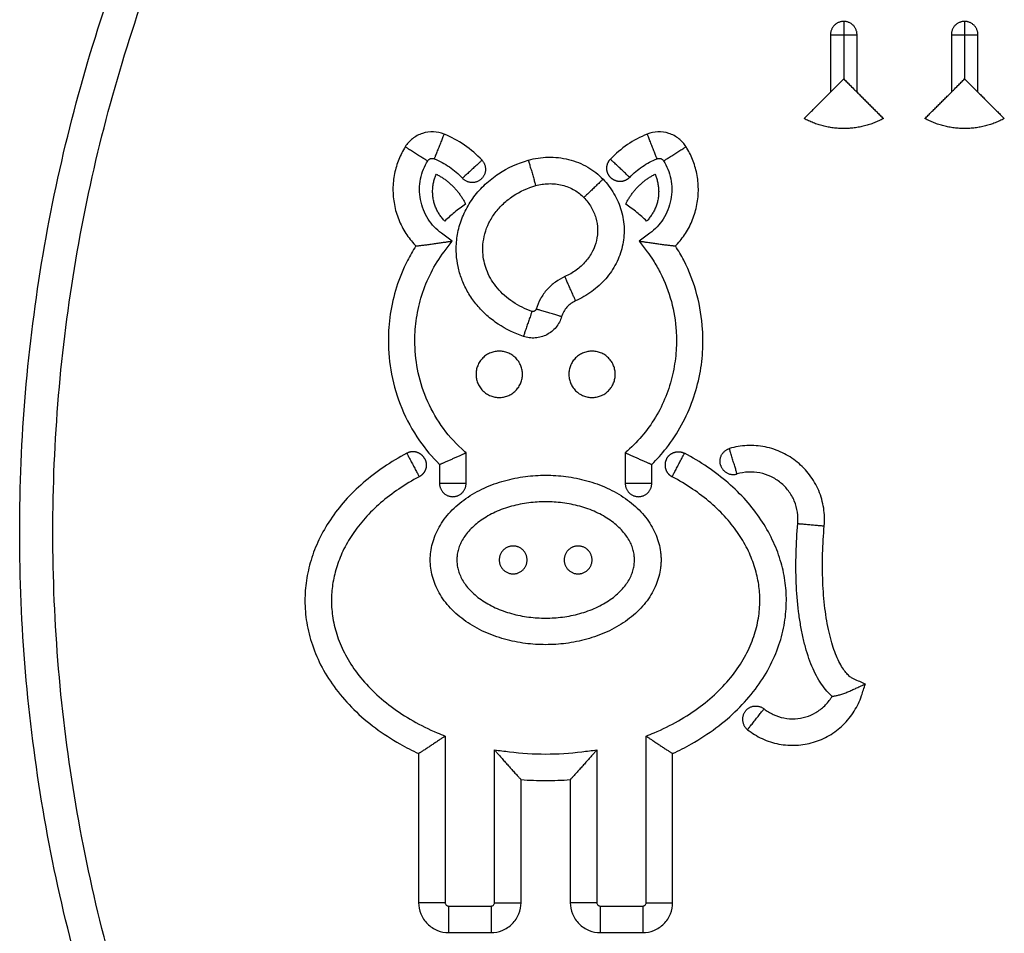
# Model space of a CAD drawing. Units: millimetres. Extents: x 81.49 to 86.35, y 1454.22 to 1461.54.
# Drawn here: x 83.91 to 84.06, y 1459.54 to 1459.67 of the extents above; entities that cross this region are included whole.
import ezdxf

# ---------------------------------------------------------------- set-up
doc = ezdxf.new("R2010")
doc.units = ezdxf.units.MM

# ---------------------------------------------------------------- blocks, each defined once
blk = doc.blocks.new('g417 opsi')
for points, weights, degree in [([(6.12982, 2.11957), (6.01465, 2.27094), (6.12982, 2.42231)], [1, 0.795858093708, 1], 2), ([(6.1338, 2.1226), (6.02094, 2.27094), (6.1338, 2.41929)], [1, 0.795858093708, 1], 2), ([(6.203, 2.34795), (6.201, 2.34795), (6.201, 2.34595)], [1, 0.707106781187, 1], 2), ([(6.203, 2.34795), (6.203, 2.34795), (6.203, 2.34595)], [1, 0.707106781187, 1], 2), ([(6.205, 2.34595), (6.205, 2.34795), (6.203, 2.34795)], [1, 0.707106781187, 1], 2), ([(6.22122, 2.34795), (6.21922, 2.34795), (6.21922, 2.34595)], [1, 0.707106781187, 1], 2), ([(6.22122, 2.34795), (6.22122, 2.34795), (6.22122, 2.34595)], [1, 0.707106781187, 1], 2), ([(6.22322, 2.34595), (6.22322, 2.34795), (6.22122, 2.34795)], [1, 0.707106781187, 1], 2), ([(6.201, 2.34595), (6.201, 2.34595), (6.203, 2.34595)], [1, 0.707106781187, 1], 2), ([(6.203, 2.34595), (6.205, 2.34595), (6.205, 2.34595)], [1, 0.707106781187, 1], 2), ([(6.21922, 2.34595), (6.21922, 2.34595), (6.22122, 2.34595)], [1, 0.707106781187, 1], 2), ([(6.22122, 2.34595), (6.22322, 2.34595), (6.22322, 2.34595)], [1, 0.707106781186, 1], 2), ([(6.20898, 2.3333), (6.203, 2.33011), (6.19702, 2.3333)], [1, 0.882352941175, 1], 2), ([(6.2272, 2.3333), (6.22122, 2.33011), (6.21523, 2.3333)], [1, 0.882352941175, 1], 2), ([(6.14847, 2.32701), (6.14982, 2.32554), (6.14835, 2.32418)], [1, 0.707161924627, 1], 2), ([(6.14285, 2.31784), (6.14095, 2.31978), (6.14048, 2.32244), (6.14159, 2.32491)], [1, 0.884192476635, 0.884192476635, 1], 3), ([(6.14159, 2.32491), (6.14354, 2.32392), (6.14506, 2.32236), (6.146, 2.32039)], [1, 0.964601963434, 0.964601963434, 1], 3), ([(6.14835, 2.32418), (6.14687, 2.32283), (6.14552, 2.32431)], [1, 0.707161924626, 1], 2), ([(6.17013, 2.32039), (6.17107, 2.32236), (6.17259, 2.32392), (6.17454, 2.32491)], [1, 0.964601963434, 0.964601963434, 1], 3), ([(6.17454, 2.32491), (6.17565, 2.32244), (6.17518, 2.31978), (6.17329, 2.31784)], [1, 0.884192476635, 0.884192476635, 1], 3), ([(6.18443, 2.28106), (6.18386, 2.28298), (6.18577, 2.28355)], [1, 0.707166157609, 1], 2), ([(6.18443, 2.28106), (6.185, 2.27914), (6.18692, 2.27972)], [1, 0.707166157609, 1], 2), ([(6.14207, 2.2783), (6.14207, 2.2763), (6.14407, 2.2763)], [1, 0.707106781186, 1], 2), ([(6.14407, 2.2763), (6.14607, 2.2763), (6.14607, 2.2783)], [1, 0.707106781186, 1], 2), ([(6.17006, 2.2783), (6.17006, 2.2763), (6.17206, 2.2763)], [1, 0.707106781184, 1], 2), ([(6.17206, 2.2763), (6.17406, 2.2763), (6.17406, 2.2783)], [1, 0.707106781184, 1], 2), ([(6.18817, 2.24398), (6.18941, 2.24555), (6.19098, 2.24431)], [1, 0.70716330399, 1], 2), ([(6.18817, 2.24398), (6.18693, 2.24241), (6.1885, 2.24117)], [1, 0.707163303989, 1], 2)]:
    blk.add_rational_spline(points, weights, degree=degree)
for points, degree in [([(6.201, 2.34595), (6.201, 2.34306), (6.201, 2.34017), (6.201, 2.33728)], 3), ([(6.203, 2.34595), (6.203, 2.34373), (6.203, 2.34151), (6.203, 2.33928)], 3), ([(6.205, 2.33728), (6.205, 2.34017), (6.205, 2.34306), (6.205, 2.34595)], 3), ([(6.21922, 2.34595), (6.21922, 2.34306), (6.21922, 2.34017), (6.21922, 2.33728)], 3), ([(6.22122, 2.34595), (6.22122, 2.34373), (6.22122, 2.34151), (6.22122, 2.33928)], 3), ([(6.22322, 2.33728), (6.22322, 2.34017), (6.22322, 2.34306), (6.22322, 2.34595)], 3), ([(6.19702, 2.3333), (6.19901, 2.33529), (6.201, 2.33728)], 2), ([(6.205, 2.33728), (6.20699, 2.33529), (6.20898, 2.3333)], 2), ([(6.21523, 2.3333), (6.21722, 2.33529), (6.21922, 2.33728)], 2), ([(6.22322, 2.33728), (6.22521, 2.33529), (6.2272, 2.3333)], 2), ([(6.14847, 2.32701), (6.14768, 2.32787), (6.14591, 2.32941), (6.14384, 2.33053), (6.14275, 2.33096)], 3), ([(6.17338, 2.33096), (6.17233, 2.33054), (6.17033, 2.32947), (6.1686, 2.328), (6.16782, 2.32718)], 3), ([(6.14127, 2.32725), (6.14207, 2.32692), (6.14361, 2.3261), (6.14493, 2.32495), (6.14552, 2.32431)], 3), ([(6.17073, 2.32444), (6.17131, 2.32505), (6.17259, 2.32614), (6.17408, 2.32694), (6.17486, 2.32725)], 3), ([(6.14207, 2.28116), (6.14207, 2.28021), (6.14207, 2.27926), (6.14207, 2.2783)], 3), ([(6.17406, 2.2783), (6.17406, 2.27926), (6.17406, 2.28021), (6.17406, 2.28117)], 3), ([(6.13892, 2.23757), (6.13892, 2.23007), (6.13892, 2.22258), (6.13892, 2.21508)], 3), ([(6.17721, 2.21508), (6.17721, 2.22258), (6.17721, 2.23007), (6.17721, 2.23757)], 3), ([(6.15435, 2.21508), (6.15435, 2.22127), (6.15435, 2.22746), (6.15435, 2.23364)], 3), ([(6.16178, 2.23364), (6.16178, 2.22746), (6.16178, 2.22127), (6.16178, 2.21508)], 3), ([(6.14342, 2.21458), (6.14557, 2.21458), (6.14771, 2.21458), (6.14985, 2.21458)], 3), ([(6.16628, 2.21458), (6.16842, 2.21458), (6.17057, 2.21458), (6.17271, 2.21458)], 3), ([(6.14342, 2.21058), (6.14557, 2.21058), (6.14771, 2.21058), (6.14985, 2.21058)], 3), ([(6.16628, 2.21058), (6.16842, 2.21058), (6.17057, 2.21058), (6.17271, 2.21058)], 3)]:
    blk.add_open_spline(points, degree=degree)
for points, knots in [([(6.201, 2.33728), (6.201, 2.33728), (6.20113, 2.33741), (6.2015, 2.33778), (6.20175, 2.33803), (6.202, 2.33828), (6.20216, 2.33844), (6.20232, 2.33861), (6.20266, 2.33894), (6.20283, 2.33911), (6.203, 2.33928)], [0, 0, 0, 0, 1.220603, 1.220603, 2.410015, 2.410015, 2.410015, 3.135159, 3.135159, 3.860585, 3.860585, 3.860585, 3.860585]), ([(6.203, 2.33928), (6.20317, 2.33911), (6.20334, 2.33894), (6.20368, 2.33861), (6.20384, 2.33844), (6.204, 2.33828), (6.20426, 2.33803), (6.2045, 2.33778), (6.20488, 2.33741), (6.205, 2.33728), (6.205, 2.33728)], [0, 0, 0, 0, 0.725426, 0.725426, 1.45057, 1.45057, 1.45057, 2.639983, 2.639983, 3.860585, 3.860585, 3.860585, 3.860585]), ([(6.21922, 2.33728), (6.21922, 2.33728), (6.21934, 2.33741), (6.21972, 2.33778), (6.21996, 2.33803), (6.22022, 2.33828), (6.22037, 2.33844), (6.22054, 2.33861), (6.22087, 2.33894), (6.22104, 2.33911), (6.22122, 2.33928)], [0, 0, 0, 0, 1.220603, 1.220603, 2.410015, 2.410015, 2.410015, 3.135159, 3.135159, 3.860585, 3.860585, 3.860585, 3.860585]), ([(6.22122, 2.33928), (6.22139, 2.33911), (6.22156, 2.33894), (6.22189, 2.33861), (6.22206, 2.33844), (6.22222, 2.33828), (6.22247, 2.33803), (6.22271, 2.33778), (6.22309, 2.33741), (6.22322, 2.33728), (6.22322, 2.33728)], [0, 0, 0, 0, 0.725426, 0.725426, 1.45057, 1.45057, 1.45057, 2.639983, 2.639983, 3.860585, 3.860585, 3.860585, 3.860585]), ([(6.14275, 2.33096), (6.14225, 2.33116), (6.14115, 2.3314), (6.13945, 2.33117), (6.13794, 2.33035), (6.13719, 2.32951), (6.1369, 2.32905)], [-3.897565, -3.897565, -3.897565, -3.897565, -2.953618, -1.948782, -0.943946, 0, 0, 0, 0]), ([(6.17923, 2.32905), (6.17894, 2.32951), (6.17819, 2.33035), (6.17668, 2.33117), (6.17498, 2.3314), (6.17388, 2.33116), (6.17338, 2.33096)], [0, 0, 0, 0, 0.943946, 1.948782, 2.953618, 3.897565, 3.897565, 3.897565, 3.897565]), ([(6.1369, 2.32905), (6.13653, 2.32845), (6.13586, 2.32714), (6.13522, 2.32499), (6.13497, 2.32268), (6.13518, 2.32032), (6.13585, 2.31805), (6.13692, 2.31598), (6.1379, 2.31473), (6.13846, 2.31414), (6.1385, 2.3141)], [-54.506895, -54.506895, -54.506895, -54.506895, -52.726405, -50.849919, -48.903488, -46.920099, -44.936711, -42.99028, -41.113794, -40.963578, -40.963578, -40.963578, -40.963578]), ([(6.17763, 2.3141), (6.17768, 2.31414), (6.17824, 2.31473), (6.17922, 2.31598), (6.18028, 2.31805), (6.18095, 2.32032), (6.18116, 2.32268), (6.18092, 2.32499), (6.18027, 2.32714), (6.17961, 2.32845), (6.17923, 2.32905)], [40.963685, 40.963685, 40.963685, 40.963685, 41.114014, 42.990336, 44.936583, 46.919777, 48.902972, 50.849219, 52.725541, 54.505892, 54.505892, 54.505892, 54.505892]), ([(6.14029, 2.32693), (6.14034, 2.32701), (6.14047, 2.32715), (6.14072, 2.32728), (6.141, 2.32732), (6.14118, 2.32728), (6.14127, 2.32725)], [0, 0, 0, 0, 0.943946, 1.948782, 2.953618, 3.897565, 3.897565, 3.897565, 3.897565]), ([(6.15545, 2.32703), (6.15642, 2.32731), (6.15846, 2.32762), (6.16154, 2.32728), (6.16441, 2.32614), (6.16603, 2.32488), (6.16672, 2.32416)], [0, 0, 0, 0, 2.487764, 5.093806, 7.654911, 10.028436, 10.028436, 10.028436, 10.028436]), ([(6.17486, 2.32725), (6.17495, 2.32728), (6.17513, 2.32732), (6.17541, 2.32728), (6.17567, 2.32715), (6.17579, 2.32701), (6.17584, 2.32693)], [-3.897565, -3.897565, -3.897565, -3.897565, -2.953618, -1.948782, -0.943946, 0, 0, 0, 0]), ([(6.14397, 2.31483), (6.14343, 2.31523), (6.14289, 2.31563), (6.14235, 2.31603), (6.14197, 2.31631), (6.14123, 2.31696), (6.1403, 2.31815), (6.13959, 2.31954), (6.13914, 2.32107), (6.139, 2.32265), (6.13916, 2.32421), (6.13959, 2.32565), (6.14004, 2.32652), (6.14029, 2.32693)], [36.829612, 36.829612, 36.829612, 36.829612, 39.333304, 39.333304, 39.333304, 41.113794, 42.99028, 44.936711, 46.920099, 48.903488, 50.849919, 52.726405, 54.506895, 54.506895, 54.506895, 54.506895]), ([(6.15471, 2.30045), (6.15337, 2.30091), (6.15144, 2.30184), (6.14918, 2.30359), (6.1477, 2.30511), (6.14648, 2.30681), (6.14555, 2.30862), (6.14493, 2.31048), (6.14458, 2.31251), (6.14456, 2.3147), (6.14498, 2.31707), (6.14587, 2.31938), (6.1472, 2.32155), (6.14892, 2.32345), (6.15158, 2.32554), (6.15387, 2.32658), (6.15545, 2.32703)], [0, 0, 0, 0, 3.733258, 5.598962, 7.435029, 9.223898, 10.9527, 12.613261, 14.201323, 16.127914, 18.144795, 20.243943, 22.410847, 24.622543, 26.847914, 31.194269, 31.194269, 31.194269, 31.194269]), ([(6.17584, 2.32693), (6.17609, 2.32652), (6.17654, 2.32565), (6.17697, 2.32421), (6.17713, 2.32265), (6.17699, 2.32107), (6.17655, 2.31954), (6.17583, 2.31815), (6.1749, 2.31697), (6.17417, 2.31631), (6.17378, 2.31603), (6.17324, 2.31563), (6.17271, 2.31523), (6.17217, 2.31483)], [-54.505892, -54.505892, -54.505892, -54.505892, -52.725541, -50.849219, -48.902972, -46.919777, -44.936583, -42.990336, -41.114014, -39.333663, -39.333663, -39.333663, -36.830482, -36.830482, -36.830482, -36.830482]), ([(6.156, 2.30424), (6.15498, 2.30459), (6.15352, 2.3053), (6.15185, 2.30659), (6.15077, 2.3077), (6.1499, 2.30891), (6.14925, 2.31018), (6.14882, 2.31147), (6.14858, 2.31286), (6.14857, 2.31436), (6.14886, 2.31598), (6.14947, 2.3176), (6.15041, 2.31913), (6.15165, 2.32051), (6.15362, 2.32205), (6.15536, 2.32284), (6.15656, 2.32319)], [0, 0, 0, 0, 3.733258, 5.598962, 7.435029, 9.223898, 10.9527, 12.613261, 14.201323, 16.127914, 18.144795, 20.243943, 22.410847, 24.622543, 26.847914, 31.194269, 31.194269, 31.194269, 31.194269]), ([(6.15656, 2.32319), (6.15719, 2.32337), (6.15853, 2.32358), (6.16057, 2.32335), (6.16242, 2.32261), (6.16341, 2.32183), (6.16382, 2.3214)], [0, 0, 0, 0, 2.487764, 5.093806, 7.654911, 10.028436, 10.028436, 10.028436, 10.028436]), ([(6.16672, 2.32416), (6.16734, 2.32351), (6.16846, 2.32204), (6.16958, 2.31947), (6.17001, 2.31672), (6.16972, 2.31398), (6.16876, 2.31138), (6.16718, 2.30905), (6.16507, 2.30714), (6.16344, 2.3062), (6.16258, 2.30582)], [0, 0, 0, 0, 2.284908, 4.574092, 6.829778, 9.02505, 11.246543, 13.577331, 15.973185, 18.370282, 18.370282, 18.370282, 18.370282]), ([(6.16382, 2.3214), (6.16425, 2.32096), (6.16498, 2.31998), (6.1657, 2.31834), (6.16596, 2.31661), (6.16579, 2.3149), (6.16518, 2.31324), (6.16414, 2.31171), (6.16271, 2.3104), (6.16156, 2.30974), (6.16095, 2.30947)], [0, 0, 0, 0, 2.284908, 4.574092, 6.829778, 9.02505, 11.246543, 13.577331, 15.973185, 18.370282, 18.370282, 18.370282, 18.370282]), ([(6.146, 2.32039), (6.14543, 2.32), (6.14487, 2.31959), (6.14434, 2.31916), (6.14382, 2.31874), (6.14333, 2.3183), (6.14285, 2.31784)], [0.047722, 0.047722, 0.047722, 0.047722, 0.1613755, 0.1613755, 0.1613755, 0.2701167, 0.2701167, 0.2701167, 0.2701167]), ([(6.17329, 2.31784), (6.17281, 2.3183), (6.17231, 2.31874), (6.1718, 2.31916), (6.17126, 2.31959), (6.1707, 2.32), (6.17013, 2.32039)], [-0.2701167, -0.2701167, -0.2701167, -0.2701167, -0.1613755, -0.1613755, -0.1613755, -0.047722, -0.047722, -0.047722, -0.047722]), ([(6.1385, 2.3141), (6.13804, 2.31338), (6.13689, 2.31139), (6.13549, 2.30796), (6.13456, 2.30388), (6.13423, 2.29947), (6.13468, 2.29465), (6.13621, 2.2895), (6.13873, 2.28489), (6.14095, 2.28226), (6.14207, 2.28116)], [-37.623449, -37.623449, -37.623449, -37.623449, -35.267941, -31.265114, -27.392406, -23.706023, -18.996643, -14.01072, -8.872879, -4.556272, -4.556272, -4.556272, -4.556272]), ([(6.14607, 2.28292), (6.14585, 2.28312), (6.14563, 2.28332), (6.14541, 2.28351), (6.14426, 2.28456), (6.14218, 2.28693), (6.13994, 2.29104), (6.13863, 2.29542), (6.13824, 2.29952), (6.13853, 2.30328), (6.13932, 2.30674), (6.14071, 2.31013), (6.14201, 2.31223), (6.14276, 2.31322), (6.14316, 2.31376), (6.14356, 2.31429), (6.14397, 2.31483)], [2.749974, 2.749974, 2.749974, 2.749974, 3.726709, 3.726709, 3.726709, 8.872879, 14.01072, 18.996643, 23.706023, 27.392406, 31.265114, 35.267941, 39.333304, 39.333304, 39.333304, 41.536053, 41.536053, 41.536053, 41.536053]), ([(6.1385, 2.3141), (6.1385, 2.3141), (6.13854, 2.3141), (6.13868, 2.31412), (6.13883, 2.31413), (6.13902, 2.31415), (6.13925, 2.31418), (6.13953, 2.31421), (6.13983, 2.31425), (6.14015, 2.31429), (6.14059, 2.31434), (6.14093, 2.31439), (6.14116, 2.31442), (6.14139, 2.31446), (6.14174, 2.31451), (6.14219, 2.31457), (6.14253, 2.31462), (6.14285, 2.31467), (6.14314, 2.31471), (6.14339, 2.31475), (6.14361, 2.31478), (6.14377, 2.3148), (6.14392, 2.31482), (6.14397, 2.31483), (6.14397, 2.31483)], [3.704343, 3.704343, 3.704343, 3.704343, 4.204766, 4.473543, 4.757308, 5.05636, 5.370092, 5.696835, 6.033856, 6.37752, 6.723591, 7.408686, 7.408686, 7.408686, 8.106651, 8.465529, 8.825351, 9.180151, 9.52438, 9.853547, 10.164718, 10.456755, 10.730219, 11.233294, 11.233294, 11.233294, 11.233294]), ([(6.17217, 2.31483), (6.17257, 2.31429), (6.17297, 2.31376), (6.17338, 2.31322), (6.17369, 2.31281), (6.17439, 2.3118), (6.17578, 2.30938), (6.17715, 2.30582), (6.17778, 2.30193), (6.1778, 2.2985), (6.17744, 2.29545), (6.17655, 2.29216), (6.17513, 2.28897), (6.17319, 2.28602), (6.17159, 2.2843), (6.17072, 2.28352), (6.1705, 2.28332), (6.17028, 2.28312), (6.17006, 2.28292)], [-41.536648, -41.536648, -41.536648, -41.536648, -39.333663, -39.333663, -39.333663, -37.635355, -35.320258, -30.162628, -25.249656, -22.541501, -18.982006, -15.266401, -11.445817, -7.57951, -3.728606, -3.728606, -3.728606, -2.751936, -2.751936, -2.751936, -2.751936]), ([(6.17217, 2.31483), (6.17217, 2.31483), (6.17221, 2.31482), (6.17236, 2.3148), (6.17253, 2.31478), (6.17274, 2.31475), (6.17299, 2.31471), (6.17328, 2.31467), (6.1736, 2.31462), (6.17394, 2.31457), (6.1744, 2.31451), (6.17474, 2.31446), (6.17498, 2.31442), (6.1752, 2.31439), (6.17554, 2.31434), (6.17599, 2.31429), (6.17631, 2.31425), (6.17661, 2.31421), (6.17688, 2.31418), (6.17711, 2.31416), (6.17731, 2.31413), (6.17746, 2.31412), (6.17759, 2.31411), (6.17763, 2.3141), (6.17763, 2.3141)], [3.824366, 3.824366, 3.824366, 3.824366, 4.327438, 4.600897, 4.892924, 5.20408, 5.533227, 5.877431, 6.232201, 6.591992, 6.950835, 7.648732, 7.648732, 7.648732, 8.333768, 8.679813, 9.023457, 9.360461, 9.687192, 10.000915, 10.29996, 10.583722, 10.852496, 11.352919, 11.352919, 11.352919, 11.352919]), ([(6.17406, 2.28117), (6.17485, 2.28193), (6.17652, 2.2838), (6.17865, 2.28705), (6.18033, 2.29082), (6.18138, 2.29469), (6.18181, 2.29827), (6.18177, 2.3023), (6.18103, 2.30686), (6.17943, 2.31106), (6.17808, 2.3134), (6.17763, 2.3141)], [4.558111, 4.558111, 4.558111, 4.558111, 7.57951, 11.445817, 15.266401, 18.982006, 22.541501, 25.249656, 30.162628, 35.320258, 37.624089, 37.624089, 37.624089, 37.624089]), ([(6.16095, 2.30947), (6.16046, 2.30925), (6.1595, 2.30871), (6.15823, 2.30758), (6.15724, 2.30617), (6.1568, 2.30511), (6.15664, 2.30457)], [0, 0, 0, 0, 1.227901, 2.476924, 3.741155, 5.015403, 5.015403, 5.015403, 5.015403]), ([(6.16258, 2.30582), (6.16233, 2.30571), (6.16185, 2.30543), (6.16124, 2.30489), (6.16077, 2.30422), (6.16055, 2.30371), (6.16047, 2.30344)], [0, 0, 0, 0, 1.227901, 2.476924, 3.741155, 5.015403, 5.015403, 5.015403, 5.015403]), ([(6.15664, 2.30457), (6.15663, 2.30454), (6.1566, 2.30448), (6.15654, 2.30439), (6.15647, 2.30432), (6.15639, 2.30427), (6.15629, 2.30423), (6.15619, 2.30421), (6.15609, 2.30421), (6.15603, 2.30423), (6.156, 2.30424)], [0, 0, 0, 0, 0.498254, 1.006817, 1.515381, 2.013635, 2.511888, 3.020452, 3.529016, 4.027269, 4.027269, 4.027269, 4.027269]), ([(6.16047, 2.30344), (6.16039, 2.30315), (6.16016, 2.30259), (6.15965, 2.30183), (6.159, 2.30119), (6.15824, 2.30069), (6.1574, 2.30036), (6.1565, 2.30019), (6.15558, 2.30022), (6.15499, 2.30036), (6.15471, 2.30045)], [0, 0, 0, 0, 0.498254, 1.006817, 1.515381, 2.013635, 2.511888, 3.020452, 3.529016, 4.027269, 4.027269, 4.027269, 4.027269]), ([(6.13714, 2.28284), (6.13595, 2.28221), (6.13367, 2.28085), (6.13054, 2.27847), (6.12783, 2.27581), (6.12559, 2.27293), (6.12385, 2.26991), (6.12264, 2.26681), (6.12193, 2.26371), (6.1217, 2.26054), (6.12197, 2.25725), (6.12283, 2.25384), (6.12431, 2.25044), (6.12643, 2.24716), (6.12914, 2.24409), (6.13239, 2.24132), (6.13571, 2.23917), (6.13796, 2.23801), (6.13892, 2.23757)], [0, 0, 0, 0, 3.825733, 7.524854, 11.066165, 14.431845, 17.61778, 20.631702, 23.48957, 26.211136, 29.214721, 32.385995, 35.75078, 39.327985, 43.122681, 47.121175, 51.28958, 54.307721, 54.307721, 54.307721, 54.307721]), ([(6.14207, 2.28116), (6.14207, 2.28116), (6.14211, 2.28118), (6.14221, 2.28122), (6.14233, 2.28127), (6.14248, 2.28134), (6.14266, 2.28141), (6.14286, 2.2815), (6.14309, 2.2816), (6.14333, 2.2817), (6.14366, 2.28185), (6.14391, 2.28196), (6.14407, 2.28203), (6.14424, 2.2821), (6.14449, 2.28222), (6.14481, 2.28236), (6.14506, 2.28247), (6.14528, 2.28257), (6.14549, 2.28266), (6.14567, 2.28274), (6.14582, 2.28281), (6.14594, 2.28286), (6.14604, 2.28291), (6.14607, 2.28292), (6.14607, 2.28292)], [-9.860846, -9.860846, -9.860846, -9.860846, -9.363756, -9.101266, -8.829493, -8.549954, -8.264648, -7.97602, -7.686855, -7.400109, -7.1187, -6.578132, -6.578132, -6.578132, -6.036908, -5.754829, -5.467225, -5.177109, -4.887543, -4.601412, -4.321231, -4.049025, -3.786292, -3.289066, -3.289066, -3.289066, -3.289066]), ([(6.14607, 2.2783), (6.14607, 2.27955), (6.14607, 2.28079), (6.14607, 2.28203), (6.14607, 2.28233), (6.14607, 2.28262), (6.14607, 2.28292)], [0, 0, 0, 0, 3.726709, 3.726709, 3.726709, 4.615581, 4.615581, 4.615581, 4.615581]), ([(6.17006, 2.28292), (6.17006, 2.28292), (6.17009, 2.28291), (6.1702, 2.28286), (6.17031, 2.28281), (6.17046, 2.28274), (6.17064, 2.28266), (6.17085, 2.28257), (6.17108, 2.28247), (6.17132, 2.28236), (6.17164, 2.28222), (6.17189, 2.28211), (6.17206, 2.28203), (6.17222, 2.28196), (6.17247, 2.28185), (6.1728, 2.28171), (6.17304, 2.2816), (6.17327, 2.2815), (6.17348, 2.28141), (6.17366, 2.28134), (6.17381, 2.28127), (6.17392, 2.28122), (6.17403, 2.28118), (6.17406, 2.28117), (6.17406, 2.28117)], [3.289005, 3.289005, 3.289005, 3.289005, 3.78623, 4.048962, 4.321166, 4.601344, 4.88747, 5.17703, 5.467138, 5.754734, 6.036803, 6.578009, 6.578009, 6.578009, 7.118562, 7.399963, 7.686704, 7.975864, 8.264489, 8.549792, 8.829329, 9.101101, 9.363591, 9.860681, 9.860681, 9.860681, 9.860681]), ([(6.17006, 2.28292), (6.17006, 2.28262), (6.17006, 2.28233), (6.17006, 2.28203), (6.17006, 2.28079), (6.17006, 2.27955), (6.17006, 2.2783)], [-4.61729, -4.61729, -4.61729, -4.61729, -3.728606, -3.728606, -3.728606, 0, 0, 0, 0]), ([(6.17721, 2.23757), (6.17817, 2.23801), (6.18042, 2.23917), (6.18374, 2.24132), (6.18699, 2.24409), (6.1897, 2.24716), (6.19182, 2.25044), (6.1933, 2.25384), (6.19416, 2.25725), (6.19443, 2.26054), (6.1942, 2.26371), (6.1935, 2.26681), (6.19228, 2.26991), (6.19054, 2.27293), (6.1883, 2.27581), (6.18559, 2.27847), (6.18246, 2.28085), (6.18018, 2.28221), (6.17899, 2.28284)], [25.057972, 25.057972, 25.057972, 25.057972, 28.076232, 32.244638, 36.243131, 40.037828, 43.615032, 46.979817, 50.151092, 53.154677, 55.876371, 58.73438, 61.74846, 64.934571, 68.300442, 71.841959, 75.541293, 79.367239, 79.367239, 79.367239, 79.367239]), ([(6.20006, 2.2719), (6.20014, 2.27279), (6.20008, 2.27461), (6.19933, 2.27725), (6.19795, 2.27963), (6.19607, 2.28159), (6.19377, 2.28304), (6.19116, 2.28391), (6.18842, 2.28411), (6.18663, 2.2838), (6.18577, 2.28355)], [0, 0, 0, 0, 2.192535, 4.452036, 6.711537, 8.904073, 11.096608, 13.356109, 15.61561, 17.808146, 17.808146, 17.808146, 17.808146]), ([(6.19607, 2.27225), (6.19612, 2.27282), (6.19609, 2.27398), (6.19561, 2.27568), (6.19473, 2.2772), (6.19352, 2.27846), (6.19204, 2.27939), (6.19037, 2.27995), (6.18862, 2.28008), (6.18746, 2.27988), (6.18692, 2.27972)], [0, 0, 0, 0, 2.192535, 4.452036, 6.711537, 8.904073, 11.096608, 13.356109, 15.61561, 17.808146, 17.808146, 17.808146, 17.808146]), ([(6.139, 2.2793), (6.13794, 2.27874), (6.13591, 2.27753), (6.13316, 2.27543), (6.13082, 2.27313), (6.12891, 2.27068), (6.12747, 2.26816), (6.12647, 2.26562), (6.1259, 2.26311), (6.12571, 2.26056), (6.12593, 2.25792), (6.12663, 2.25515), (6.12785, 2.25235), (6.12962, 2.24959), (6.13194, 2.24696), (6.13478, 2.24455), (6.13806, 2.24242), (6.14046, 2.24124), (6.1417, 2.24071), (6.14211, 2.24054), (6.14252, 2.24037), (6.14292, 2.2402)], [0, 0, 0, 0, 3.825733, 7.524854, 11.066165, 14.431845, 17.61778, 20.631702, 23.48957, 26.211136, 29.214721, 32.385995, 35.75078, 39.327985, 43.122681, 47.121175, 51.28958, 55.576277, 55.576277, 55.576277, 56.973409, 56.973409, 56.973409, 56.973409]), ([(6.17546, 2.26676), (6.17546, 2.26697), (6.17545, 2.26737), (6.17536, 2.26821), (6.17516, 2.26926), (6.17473, 2.27052), (6.17413, 2.27175), (6.17335, 2.27294), (6.17241, 2.27406), (6.17132, 2.2751), (6.17009, 2.27605), (6.16875, 2.27689), (6.16683, 2.27787), (6.16429, 2.27878), (6.16117, 2.2794), (6.15807, 2.2796), (6.15496, 2.2794), (6.15185, 2.27878), (6.1493, 2.27787), (6.14738, 2.27689), (6.14604, 2.27605), (6.14481, 2.2751), (6.14372, 2.27406), (6.14278, 2.27294), (6.142, 2.27175), (6.1414, 2.27052), (6.14098, 2.26926), (6.14073, 2.26801), (6.14065, 2.26676), (6.14073, 2.26552), (6.14098, 2.26426), (6.1414, 2.263), (6.142, 2.26177), (6.14278, 2.26058), (6.14372, 2.25946), (6.14481, 2.25842), (6.14604, 2.25747), (6.14738, 2.25663), (6.1493, 2.25565), (6.15185, 2.25474), (6.15496, 2.25412), (6.15807, 2.25392), (6.16117, 2.25412), (6.16429, 2.25474), (6.16683, 2.25565), (6.16875, 2.25663), (6.17009, 2.25747), (6.17132, 2.25842), (6.17241, 2.25946), (6.17335, 2.26058), (6.17413, 2.26177), (6.17473, 2.263), (6.17516, 2.26426), (6.17536, 2.26532), (6.17545, 2.26615), (6.17546, 2.26656), (6.17546, 2.26676)], [-82.84648, -82.84648, -82.84648, -82.84648, -82.361078, -81.875676, -80.863614, -79.803636, -78.689593, -77.516826, -76.283064, -74.989098, -73.639108, -72.240601, -70.803987, -67.868245, -64.943382, -62.13486, -59.326338, -56.401474, -53.465733, -52.029119, -50.630611, -49.280621, -47.986655, -46.752893, -45.580126, -44.466084, -43.406105, -42.394044, -41.42324, -40.452436, -39.440374, -38.380396, -37.266354, -36.093587, -34.859824, -33.565858, -32.215869, -30.817361, -29.380747, -26.445005, -23.520142, -20.71162, -17.903098, -14.978235, -12.042493, -10.605879, -9.207371, -7.857381, -6.563416, -5.329653, -4.156886, -3.042844, -1.982866, -0.970804, -0.485402, 0, 0, 0, 0]), ([(6.17321, 2.2402), (6.17362, 2.24037), (6.17402, 2.24054), (6.17443, 2.24071), (6.17568, 2.24124), (6.17808, 2.24242), (6.18136, 2.24455), (6.18419, 2.24696), (6.18651, 2.24959), (6.18828, 2.25235), (6.1895, 2.25515), (6.1902, 2.25792), (6.19042, 2.26056), (6.19023, 2.26311), (6.18966, 2.26562), (6.18867, 2.26816), (6.18722, 2.27068), (6.18532, 2.27313), (6.18297, 2.27543), (6.18023, 2.27753), (6.17819, 2.27874), (6.17713, 2.2793)], [22.392643, 22.392643, 22.392643, 22.392643, 23.789535, 23.789535, 23.789535, 28.076232, 32.244638, 36.243131, 40.037828, 43.615032, 46.979817, 50.151092, 53.154677, 55.876371, 58.73438, 61.74846, 64.934571, 68.300442, 71.841959, 75.541293, 79.367239, 79.367239, 79.367239, 79.367239]), ([(6.17146, 2.26676), (6.17146, 2.26664), (6.17145, 2.2664), (6.1714, 2.26592), (6.17128, 2.2653), (6.17103, 2.26454), (6.17065, 2.26376), (6.17014, 2.26298), (6.16949, 2.26221), (6.16871, 2.26146), (6.16781, 2.26076), (6.16678, 2.26011), (6.16527, 2.25935), (6.16322, 2.25861), (6.16065, 2.2581), (6.15807, 2.25793), (6.15548, 2.2581), (6.15291, 2.25861), (6.15086, 2.25935), (6.14935, 2.26011), (6.14833, 2.26076), (6.14742, 2.26146), (6.14664, 2.26221), (6.14599, 2.26298), (6.14549, 2.26376), (6.14511, 2.26454), (6.14485, 2.2653), (6.14471, 2.26604), (6.14466, 2.26676), (6.14471, 2.26748), (6.14485, 2.26822), (6.14511, 2.26899), (6.14549, 2.26976), (6.14599, 2.27054), (6.14664, 2.27131), (6.14742, 2.27206), (6.14833, 2.27276), (6.14935, 2.27341), (6.15086, 2.27418), (6.15291, 2.27491), (6.15548, 2.27542), (6.15807, 2.27559), (6.16065, 2.27542), (6.16322, 2.27491), (6.16527, 2.27418), (6.16678, 2.27341), (6.16781, 2.27276), (6.16871, 2.27206), (6.16949, 2.27131), (6.17014, 2.27054), (6.17065, 2.26976), (6.17103, 2.26899), (6.17128, 2.26822), (6.1714, 2.2676), (6.17145, 2.26712), (6.17146, 2.26688), (6.17146, 2.26676)], [0, 0, 0, 0, 0.485402, 0.970804, 1.982866, 3.042844, 4.156886, 5.329653, 6.563416, 7.857381, 9.207371, 10.605879, 12.042493, 14.978235, 17.903098, 20.71162, 23.520142, 26.445005, 29.380747, 30.817361, 32.215869, 33.565858, 34.859824, 36.093587, 37.266354, 38.380396, 39.440374, 40.452436, 41.42324, 42.394044, 43.406105, 44.466084, 45.580126, 46.752893, 47.986655, 49.280621, 50.630611, 52.029119, 53.465733, 56.401474, 59.326338, 62.13486, 64.943382, 67.868245, 70.803987, 72.240601, 73.639108, 74.989098, 76.283064, 77.516826, 78.689593, 79.803636, 80.863614, 81.875676, 82.361078, 82.84648, 82.84648, 82.84648, 82.84648]), ([(6.20125, 2.24619), (6.20114, 2.24628), (6.20069, 2.24669), (6.19998, 2.24751), (6.19919, 2.24869), (6.19849, 2.25003), (6.19786, 2.25154), (6.19732, 2.25321), (6.19686, 2.25501), (6.19648, 2.25695), (6.19607, 2.25973), (6.19579, 2.26336), (6.19577, 2.26779), (6.19594, 2.27077), (6.19607, 2.27225)], [18.618019, 18.618019, 18.618019, 18.618019, 18.936777, 19.982203, 21.159805, 22.480459, 23.948213, 25.560724, 27.309878, 29.182562, 31.161558, 35.355255, 39.710843, 44.04875, 44.04875, 44.04875, 44.04875]), ([(6.20626, 2.24805), (6.20569, 2.24829), (6.20513, 2.24853), (6.20456, 2.24877), (6.20443, 2.24883), (6.20415, 2.24898), (6.20369, 2.24936), (6.20318, 2.24993), (6.20265, 2.25072), (6.20212, 2.25171), (6.20162, 2.25292), (6.20117, 2.25432), (6.20076, 2.25589), (6.20042, 2.25762), (6.20005, 2.26015), (6.19979, 2.26352), (6.19977, 2.26768), (6.19994, 2.2705), (6.20006, 2.2719)], [13.426386, 13.426386, 13.426386, 13.426386, 17.164884, 17.164884, 17.164884, 18.005713, 18.936777, 19.982203, 21.159805, 22.480459, 23.948213, 25.560724, 27.309878, 29.182562, 31.161558, 35.355255, 39.710843, 44.04875, 44.04875, 44.04875, 44.04875]), ([(6.1885, 2.24117), (6.18918, 2.24064), (6.19068, 2.23972), (6.19321, 2.2389), (6.19586, 2.23872), (6.19845, 2.23917), (6.20087, 2.24022), (6.20298, 2.24182), (6.20465, 2.24389), (6.20541, 2.24548), (6.20568, 2.2463), (6.20587, 2.24688), (6.20607, 2.24747), (6.20626, 2.24805)], [0, 0, 0, 0, 2.114322, 4.291221, 6.46812, 8.582442, 10.696764, 12.873663, 15.050562, 17.164884, 17.164884, 17.164884, 18.676605, 18.676605, 18.676605, 18.676605]), ([(6.20125, 2.24619), (6.20125, 2.24619), (6.2013, 2.2462), (6.20143, 2.24622), (6.20158, 2.24625), (6.20177, 2.24629), (6.20201, 2.24634), (6.20227, 2.2464), (6.20256, 2.24648), (6.20286, 2.24657), (6.20327, 2.24672), (6.20358, 2.24684), (6.20378, 2.24693), (6.20398, 2.24702), (6.20429, 2.24716), (6.2047, 2.24735), (6.20499, 2.24748), (6.20528, 2.24761), (6.20553, 2.24772), (6.20576, 2.24783), (6.20594, 2.24791), (6.20609, 2.24798), (6.20622, 2.24803), (6.20626, 2.24805), (6.20626, 2.24805)], [-14.787281, -14.787281, -14.787281, -14.787281, -14.286381, -14.01688, -13.732105, -13.432134, -13.118216, -12.792797, -12.459316, -12.121839, -11.784625, -11.123036, -11.123036, -11.123036, -10.452393, -10.106972, -9.759882, -9.416583, -9.082175, -8.760835, -8.455373, -8.167037, -7.895599, -7.39364, -7.39364, -7.39364, -7.39364]), ([(6.19098, 2.24431), (6.19141, 2.24397), (6.19236, 2.24339), (6.19397, 2.24287), (6.19565, 2.24275), (6.1973, 2.24304), (6.19883, 2.2437), (6.20017, 2.24472), (6.20091, 2.24564), (6.20123, 2.24615), (6.20125, 2.24619)], [0, 0, 0, 0, 2.114322, 4.291221, 6.46812, 8.582442, 10.696764, 12.873663, 15.050562, 15.215937, 15.215937, 15.215937, 15.215937]), ([(6.14292, 2.2402), (6.14292, 2.2402), (6.14289, 2.24017), (6.14279, 2.2401), (6.14267, 2.24003), (6.14252, 2.23993), (6.14234, 2.23981), (6.14213, 2.23967), (6.1419, 2.23952), (6.14166, 2.23936), (6.14134, 2.23915), (6.14109, 2.23898), (6.14092, 2.23887), (6.14076, 2.23876), (6.14051, 2.2386), (6.14018, 2.23838), (6.13994, 2.23823), (6.13972, 2.23808), (6.13951, 2.23795), (6.13933, 2.23783), (6.13918, 2.23773), (6.13906, 2.23766), (6.13896, 2.23759), (6.13892, 2.23757), (6.13892, 2.23757)], [-13.820133, -13.820133, -13.820133, -13.820133, -13.321158, -13.055184, -12.776928, -12.487187, -12.187625, -11.880814, -11.5701, -11.259323, -10.952464, -10.360432, -10.360432, -10.360432, -9.769318, -9.463408, -9.15386, -8.844529, -8.539102, -8.240775, -7.95201, -7.674423, -7.408828, -6.910066, -6.910066, -6.910066, -6.910066]), ([(6.14292, 2.2402), (6.14292, 2.23975), (6.14292, 2.23931), (6.14292, 2.23887), (6.14292, 2.23094), (6.14292, 2.22301), (6.14292, 2.21508)], [54.251172, 54.251172, 54.251172, 54.251172, 55.576277, 55.576277, 55.576277, 79.365813, 79.365813, 79.365813, 79.365813]), ([(6.17321, 2.2402), (6.17321, 2.2402), (6.17324, 2.24017), (6.17335, 2.2401), (6.17346, 2.24003), (6.17361, 2.23993), (6.17379, 2.23981), (6.174, 2.23967), (6.17423, 2.23952), (6.17447, 2.23936), (6.17479, 2.23915), (6.17504, 2.23898), (6.17521, 2.23887), (6.17537, 2.23876), (6.17562, 2.2386), (6.17595, 2.23838), (6.17619, 2.23823), (6.17642, 2.23808), (6.17662, 2.23795), (6.1768, 2.23783), (6.17695, 2.23773), (6.17707, 2.23766), (6.17718, 2.23759), (6.17721, 2.23757), (6.17721, 2.23757)], [0, 0, 0, 0, 0.498975, 0.764949, 1.043204, 1.332946, 1.632507, 1.939317, 2.250031, 2.560807, 2.867666, 3.459696, 3.459696, 3.459696, 4.050809, 4.35672, 4.666267, 4.975599, 5.281026, 5.579352, 5.868118, 6.145705, 6.4113, 6.910061, 6.910061, 6.910061, 6.910061]), ([(6.17321, 2.21508), (6.17321, 2.22301), (6.17321, 2.23094), (6.17321, 2.23887), (6.17321, 2.23931), (6.17321, 2.23975), (6.17321, 2.2402)], [0, 0, 0, 0, 23.789535, 23.789535, 23.789535, 25.114624, 25.114624, 25.114624, 25.114624]), ([(6.15035, 2.23812), (6.15035, 2.23812), (6.15039, 2.23808), (6.15049, 2.23796), (6.15061, 2.23783), (6.15076, 2.23765), (6.15094, 2.23745), (6.15115, 2.23722), (6.15138, 2.23696), (6.15161, 2.23669), (6.15194, 2.23632), (6.15219, 2.23604), (6.15235, 2.23585), (6.15252, 2.23567), (6.15276, 2.23539), (6.15309, 2.23503), (6.15333, 2.23476), (6.15355, 2.23451), (6.15376, 2.23429), (6.15394, 2.23409), (6.15409, 2.23392), (6.15421, 2.2338), (6.15432, 2.23368), (6.15435, 2.23364), (6.15435, 2.23364)], [-15.862403, -15.862403, -15.862403, -15.862403, -15.357432, -15.080547, -14.782299, -14.46161, -14.119477, -13.759067, -13.385407, -13.004775, -12.623961, -11.881536, -11.881536, -11.881536, -11.141962, -10.76411, -10.387352, -10.01811, -9.662202, -9.32418, -9.006823, -8.710915, -8.435388, -7.931202, -7.931202, -7.931202, -7.931202]), ([(6.15035, 2.23812), (6.1511, 2.23802), (6.15185, 2.23793), (6.1526, 2.23784), (6.15441, 2.23761), (6.15807, 2.23739), (6.16172, 2.23761), (6.16353, 2.23784), (6.16428, 2.23793), (6.16503, 2.23802), (6.16578, 2.23812)], [18.406216, 18.406216, 18.406216, 18.406216, 20.772703, 20.772703, 20.772703, 26.501415, 32.230127, 32.230127, 32.230127, 34.596404, 34.596404, 34.596404, 34.596404]), ([(6.15035, 2.21508), (6.15035, 2.22201), (6.15035, 2.22893), (6.15035, 2.23585), (6.15035, 2.23661), (6.15035, 2.23736), (6.15035, 2.23812)], [0, 0, 0, 0, 20.772703, 20.772703, 20.772703, 23.035887, 23.035887, 23.035887, 23.035887]), ([(6.16578, 2.23812), (6.16578, 2.23812), (6.16575, 2.23808), (6.16564, 2.23796), (6.16552, 2.23783), (6.16537, 2.23765), (6.16519, 2.23745), (6.16498, 2.23722), (6.16476, 2.23696), (6.16452, 2.23669), (6.16419, 2.23632), (6.16394, 2.23604), (6.16378, 2.23585), (6.16362, 2.23567), (6.16337, 2.23539), (6.16304, 2.23503), (6.1628, 2.23476), (6.16258, 2.23451), (6.16237, 2.23429), (6.16219, 2.23409), (6.16204, 2.23392), (6.16192, 2.2338), (6.16181, 2.23368), (6.16178, 2.23364), (6.16178, 2.23364)], [0, 0, 0, 0, 0.504971, 0.781856, 1.080104, 1.400792, 1.742925, 2.103334, 2.476993, 2.857624, 3.238437, 3.98086, 3.98086, 3.98086, 4.720433, 5.098284, 5.475043, 5.844285, 6.200193, 6.538216, 6.855573, 7.151481, 7.427008, 7.931194, 7.931194, 7.931194, 7.931194]), ([(6.16578, 2.23812), (6.16578, 2.23736), (6.16578, 2.23661), (6.16578, 2.23585), (6.16578, 2.22893), (6.16578, 2.22201), (6.16578, 2.21508)], [29.966942, 29.966942, 29.966942, 29.966942, 32.230127, 32.230127, 32.230127, 53.002829, 53.002829, 53.002829, 53.002829]), ([(6.15435, 2.23364), (6.15559, 2.23355), (6.15807, 2.23346), (6.16054, 2.23355), (6.16178, 2.23364)], [22.93645, 22.93645, 22.93645, 22.93645, 26.501415, 30.066453, 30.066453, 30.066453, 30.066453]), ([(6.13892, 2.21508), (6.13892, 2.21452), (6.13915, 2.21334), (6.14015, 2.21181), (6.14168, 2.21081), (6.14286, 2.21058), (6.14342, 2.21058)], [0, 0, 0, 0, 0.942396, 1.963492, 2.984588, 3.926985, 3.926985, 3.926985, 3.926985]), ([(6.14292, 2.21508), (6.14292, 2.21502), (6.14295, 2.21489), (6.14306, 2.21472), (6.14323, 2.21461), (6.14336, 2.21458), (6.14342, 2.21458)], [0, 0, 0, 0, 0.942396, 1.963492, 2.984588, 3.926985, 3.926985, 3.926985, 3.926985]), ([(6.14985, 2.21058), (6.15042, 2.21058), (6.1516, 2.21081), (6.15312, 2.21181), (6.15413, 2.21334), (6.15435, 2.21452), (6.15435, 2.21508)], [0, 0, 0, 0, 0.942396, 1.963492, 2.984588, 3.926985, 3.926985, 3.926985, 3.926985]), ([(6.14985, 2.21458), (6.14991, 2.21458), (6.15005, 2.21461), (6.15022, 2.21472), (6.15033, 2.21489), (6.15035, 2.21502), (6.15035, 2.21508)], [0, 0, 0, 0, 0.942396, 1.963492, 2.984588, 3.926985, 3.926985, 3.926985, 3.926985]), ([(6.16178, 2.21508), (6.16178, 2.21452), (6.16201, 2.21334), (6.16301, 2.21181), (6.16454, 2.21081), (6.16572, 2.21058), (6.16628, 2.21058)], [0, 0, 0, 0, 0.942396, 1.963492, 2.984588, 3.926985, 3.926985, 3.926985, 3.926985]), ([(6.16578, 2.21508), (6.16578, 2.21502), (6.16581, 2.21489), (6.16592, 2.21472), (6.16609, 2.21461), (6.16622, 2.21458), (6.16628, 2.21458)], [0, 0, 0, 0, 0.942396, 1.963492, 2.984588, 3.926985, 3.926985, 3.926985, 3.926985]), ([(6.17271, 2.21058), (6.17327, 2.21058), (6.17445, 2.21081), (6.17598, 2.21181), (6.17698, 2.21334), (6.17721, 2.21452), (6.17721, 2.21508)], [0, 0, 0, 0, 0.942396, 1.963492, 2.984588, 3.926985, 3.926985, 3.926985, 3.926985]), ([(6.17271, 2.21458), (6.17277, 2.21458), (6.1729, 2.21461), (6.17307, 2.21472), (6.17318, 2.21489), (6.17321, 2.21502), (6.17321, 2.21508)], [0, 0, 0, 0, 0.942396, 1.963492, 2.984588, 3.926985, 3.926985, 3.926985, 3.926985])]:
    blk.add_open_spline(points, degree=3, knots=knots)
for points, weights, knots in [([(6.14275, 2.33096), (6.14275, 2.33096), (6.14201, 2.3291), (6.14127, 2.32725), (6.14127, 2.32725)], [1, 0.707106781186, 1, 0.707106781186, 1], [3.141593, 3.141593, 3.141593, 6.283185, 6.283185, 9.424778, 9.424778, 9.424778]), ([(6.17486, 2.32725), (6.17486, 2.32725), (6.17412, 2.3291), (6.17338, 2.33096), (6.17338, 2.33096)], [1, 0.707106781186, 1, 0.707106781186, 1], [3.141593, 3.141593, 3.141593, 6.283185, 6.283185, 9.424778, 9.424778, 9.424778]), ([(6.1369, 2.32905), (6.1369, 2.32905), (6.1386, 2.32799), (6.14029, 2.32693), (6.14029, 2.32693)], [1, 0.707106781186, 1, 0.707106781186, 1], [3.141593, 3.141593, 3.141593, 6.283185, 6.283185, 9.424778, 9.424778, 9.424778]), ([(6.17584, 2.32693), (6.17584, 2.32693), (6.17753, 2.32799), (6.17923, 2.32905), (6.17923, 2.32905)], [1, 0.707106781186, 1, 0.707106781186, 1], [3.141593, 3.141593, 3.141593, 6.283185, 6.283185, 9.424778, 9.424778, 9.424778]), ([(6.14847, 2.32701), (6.14847, 2.32701), (6.14699, 2.32566), (6.14552, 2.32431), (6.14552, 2.32431)], [1, 0.707106781186, 1, 0.707106781186, 1], [-3.141593, -3.141593, -3.141593, -1.570796, -1.570796, 0, 0, 0]), ([(6.15545, 2.32703), (6.15545, 2.32703), (6.15601, 2.32511), (6.15656, 2.32319), (6.15656, 2.32319)], [1, 0.707106781187, 1, 0.707106781186, 1], [0, 0, 0, 3.141593, 3.141593, 6.283185, 6.283185, 6.283185]), ([(6.1679, 2.32436), (6.1673, 2.32492), (6.16728, 2.32575), (6.16726, 2.32658), (6.16782, 2.32718)], [1, 0.923866009048, 1, 0.923866009048, 1], [0, 0, 0, 1.570938, 1.570938, 3.141875, 3.141875, 3.141875]), ([(6.17073, 2.32444), (6.17073, 2.32444), (6.16928, 2.32581), (6.16782, 2.32718), (6.16782, 2.32718)], [1, 0.707106781186, 1, 0.707106781186, 1], [-3.141593, -3.141593, -3.141593, -1.570796, -1.570796, 0, 0, 0]), ([(6.17073, 2.32444), (6.17016, 2.32383), (6.16934, 2.32381), (6.16851, 2.32379), (6.1679, 2.32436)], [1, 0.923866009049, 1, 0.923866009049, 1], [-3.141875, -3.141875, -3.141875, -1.570938, -1.570938, 0, 0, 0]), ([(6.16672, 2.32416), (6.16672, 2.32416), (6.16527, 2.32278), (6.16382, 2.3214), (6.16382, 2.3214)], [1, 0.707106781187, 1, 0.707106781186, 1], [0, 0, 0, 3.141593, 3.141593, 6.283185, 6.283185, 6.283185]), ([(6.16258, 2.30582), (6.16258, 2.30582), (6.16177, 2.30765), (6.16095, 2.30947), (6.16095, 2.30947)], [1, 0.707106781187, 1, 0.707106781186, 1], [0, 0, 0, 3.141593, 3.141593, 6.283185, 6.283185, 6.283185]), ([(6.156, 2.30424), (6.156, 2.30424), (6.15535, 2.30235), (6.15471, 2.30045), (6.15471, 2.30045)], [1, 0.707106781186, 1, 0.707106781187, 1], [-6.283185, -6.283185, -6.283185, -3.141593, -3.141593, 0, 0, 0]), ([(6.16047, 2.30344), (6.16047, 2.30344), (6.15855, 2.304), (6.15664, 2.30457), (6.15664, 2.30457)], [1, 0.707106781187, 1, 0.707106781186, 1], [0, 0, 0, 3.141593, 3.141593, 6.283185, 6.283185, 6.283185]), ([(6.15457, 2.29475), (6.15457, 2.29125), (6.15107, 2.29125), (6.14757, 2.29125), (6.14757, 2.29475), (6.14757, 2.29824), (6.15107, 2.29824), (6.15457, 2.29824), (6.15457, 2.29475)], [1, 0.707106781187, 1, 0.707106781187, 1, 0.707106781187, 1, 0.707106781187, 1], [-15.707963, -15.707963, -15.707963, -11.780972, -11.780972, -7.853982, -7.853982, -3.926991, -3.926991, 0, 0, 0]), ([(6.16856, 2.29475), (6.16856, 2.29125), (6.16506, 2.29125), (6.16156, 2.29125), (6.16156, 2.29475), (6.16156, 2.29824), (6.16506, 2.29824), (6.16856, 2.29824), (6.16856, 2.29475)], [1, 0.707106781187, 1, 0.707106781187, 1, 0.707106781187, 1, 0.707106781187, 1], [-15.707963, -15.707963, -15.707963, -11.780972, -11.780972, -7.853982, -7.853982, -3.926991, -3.926991, 0, 0, 0]), ([(6.13984, 2.282), (6.13946, 2.28274), (6.13867, 2.28298), (6.13787, 2.28323), (6.13714, 2.28284)], [1, 0.923878511389, 1, 0.923878511389, 1], [0, 0, 0, 1.570807, 1.570807, 3.141614, 3.141614, 3.141614]), ([(6.13714, 2.28284), (6.13714, 2.28284), (6.13807, 2.28107), (6.139, 2.2793), (6.139, 2.2793)], [1, 0.707106781186, 1, 0.707106781186, 1], [3.141593, 3.141593, 3.141593, 4.712389, 4.712389, 6.283185, 6.283185, 6.283185]), ([(6.17629, 2.282), (6.17667, 2.28274), (6.17747, 2.28298), (6.17826, 2.28323), (6.17899, 2.28284)], [1, 0.92387916656, 1, 0.92387916656, 1], [0, 0, 0, 1.5708, 1.5708, 3.1416, 3.1416, 3.1416]), ([(6.17713, 2.2793), (6.17713, 2.2793), (6.17806, 2.28107), (6.17899, 2.28284), (6.17899, 2.28284)], [1, 0.707106781186, 1, 0.707106781186, 1], [-6.283185, -6.283185, -6.283185, -4.712389, -4.712389, -3.141593, -3.141593, -3.141593]), ([(6.18692, 2.27972), (6.18692, 2.27972), (6.18635, 2.28163), (6.18577, 2.28355), (6.18577, 2.28355)], [1, 0.707106781186, 1, 0.707106781186, 1], [-6.283185, -6.283185, -6.283185, -4.712389, -4.712389, -3.141593, -3.141593, -3.141593]), ([(6.13984, 2.282), (6.14023, 2.28127), (6.13998, 2.28048), (6.13974, 2.27969), (6.139, 2.2793)], [1, 0.923878511389, 1, 0.923878511389, 1], [0, 0, 0, 1.570807, 1.570807, 3.141614, 3.141614, 3.141614]), ([(6.17629, 2.282), (6.1759, 2.28127), (6.17615, 2.28048), (6.17639, 2.27969), (6.17713, 2.2793)], [1, 0.92387916656, 1, 0.92387916656, 1], [0, 0, 0, 1.5708, 1.5708, 3.1416, 3.1416, 3.1416]), ([(6.14607, 2.2783), (6.14607, 2.2783), (6.14407, 2.2783), (6.14207, 2.2783), (6.14207, 2.2783)], [1, 0.707106781186, 1, 0.707106781186, 1], [1.570796, 1.570796, 1.570796, 3.141593, 3.141593, 4.712389, 4.712389, 4.712389]), ([(6.17406, 2.2783), (6.17406, 2.2783), (6.17206, 2.2783), (6.17006, 2.2783), (6.17006, 2.2783)], [1, 0.707106781186, 1, 0.707106781186, 1], [1.570796, 1.570796, 1.570796, 3.141593, 3.141593, 4.712389, 4.712389, 4.712389]), ([(6.19607, 2.27225), (6.19607, 2.27225), (6.19807, 2.27207), (6.20006, 2.2719), (6.20006, 2.2719)], [1, 0.707106781187, 1, 0.707106781186, 1], [0, 0, 0, 3.141593, 3.141593, 6.283185, 6.283185, 6.283185]), ([(6.15527, 2.26676), (6.15527, 2.26466), (6.15317, 2.26466), (6.15107, 2.26466), (6.15107, 2.26676), (6.15107, 2.26886), (6.15317, 2.26886), (6.15527, 2.26886), (6.15527, 2.26676)], [1, 0.707106781187, 1, 0.707106781187, 1, 0.707106781187, 1, 0.707106781187, 1], [-9.424778, -9.424778, -9.424778, -7.068583, -7.068583, -4.712389, -4.712389, -2.356194, -2.356194, 0, 0, 0]), ([(6.16086, 2.26676), (6.16086, 2.26886), (6.16296, 2.26886), (6.16506, 2.26886), (6.16506, 2.26676), (6.16506, 2.26466), (6.16296, 2.26466), (6.16086, 2.26466), (6.16086, 2.26676)], [1, 0.707106781187, 1, 0.707106781187, 1, 0.707106781187, 1, 0.707106781187, 1], [0, 0, 0, 2.356194, 2.356194, 4.712389, 4.712389, 7.068583, 7.068583, 9.424778, 9.424778, 9.424778]), ([(6.1885, 2.24117), (6.1885, 2.24117), (6.18974, 2.24274), (6.19098, 2.24431), (6.19098, 2.24431)], [1, 0.707106781186, 1, 0.707106781186, 1], [3.141593, 3.141593, 3.141593, 4.712389, 4.712389, 6.283185, 6.283185, 6.283185]), ([(6.14292, 2.21508), (6.14292, 2.21508), (6.14092, 2.21508), (6.13892, 2.21508), (6.13892, 2.21508)], [1, 0.707106781187, 1, 0.707106781186, 1], [0, 0, 0, 3.141593, 3.141593, 6.283185, 6.283185, 6.283185]), ([(6.14342, 2.21458), (6.14342, 2.21458), (6.14342, 2.21258), (6.14342, 2.21058), (6.14342, 2.21058)], [1, 0.707106781187, 1, 0.707106781186, 1], [0, 0, 0, 3.141593, 3.141593, 6.283185, 6.283185, 6.283185]), ([(6.14985, 2.21458), (6.14985, 2.21458), (6.14985, 2.21258), (6.14985, 2.21058), (6.14985, 2.21058)], [1, 0.707106781187, 1, 0.707106781186, 1], [0, 0, 0, 3.141593, 3.141593, 6.283185, 6.283185, 6.283185]), ([(6.15035, 2.21508), (6.15035, 2.21508), (6.15235, 2.21508), (6.15435, 2.21508), (6.15435, 2.21508)], [1, 0.707106781187, 1, 0.707106781186, 1], [0, 0, 0, 3.141593, 3.141593, 6.283185, 6.283185, 6.283185]), ([(6.16578, 2.21508), (6.16578, 2.21508), (6.16378, 2.21508), (6.16178, 2.21508), (6.16178, 2.21508)], [1, 0.707106781187, 1, 0.707106781187, 1], [0, 0, 0, 3.141593, 3.141593, 6.283185, 6.283185, 6.283185]), ([(6.16628, 2.21458), (6.16628, 2.21458), (6.16628, 2.21258), (6.16628, 2.21058), (6.16628, 2.21058)], [1, 0.707106781187, 1, 0.707106781187, 1], [0, 0, 0, 3.141593, 3.141593, 6.283185, 6.283185, 6.283185]), ([(6.17271, 2.21458), (6.17271, 2.21458), (6.17271, 2.21258), (6.17271, 2.21058), (6.17271, 2.21058)], [1, 0.707106781187, 1, 0.707106781187, 1], [0, 0, 0, 3.141593, 3.141593, 6.283185, 6.283185, 6.283185]), ([(6.17321, 2.21508), (6.17321, 2.21508), (6.17521, 2.21508), (6.17721, 2.21508), (6.17721, 2.21508)], [1, 0.707106781187, 1, 0.707106781187, 1], [0, 0, 0, 3.141593, 3.141593, 6.283185, 6.283185, 6.283185])]:
    blk.add_rational_spline(points, weights, degree=2, knots=knots)

msp = doc.modelspace()

# ---------------------------------------------------------------- block references
msp.add_blockref('g417 opsi', (77.8309, 1457.32678))

doc.saveas('drawing.dxf')
